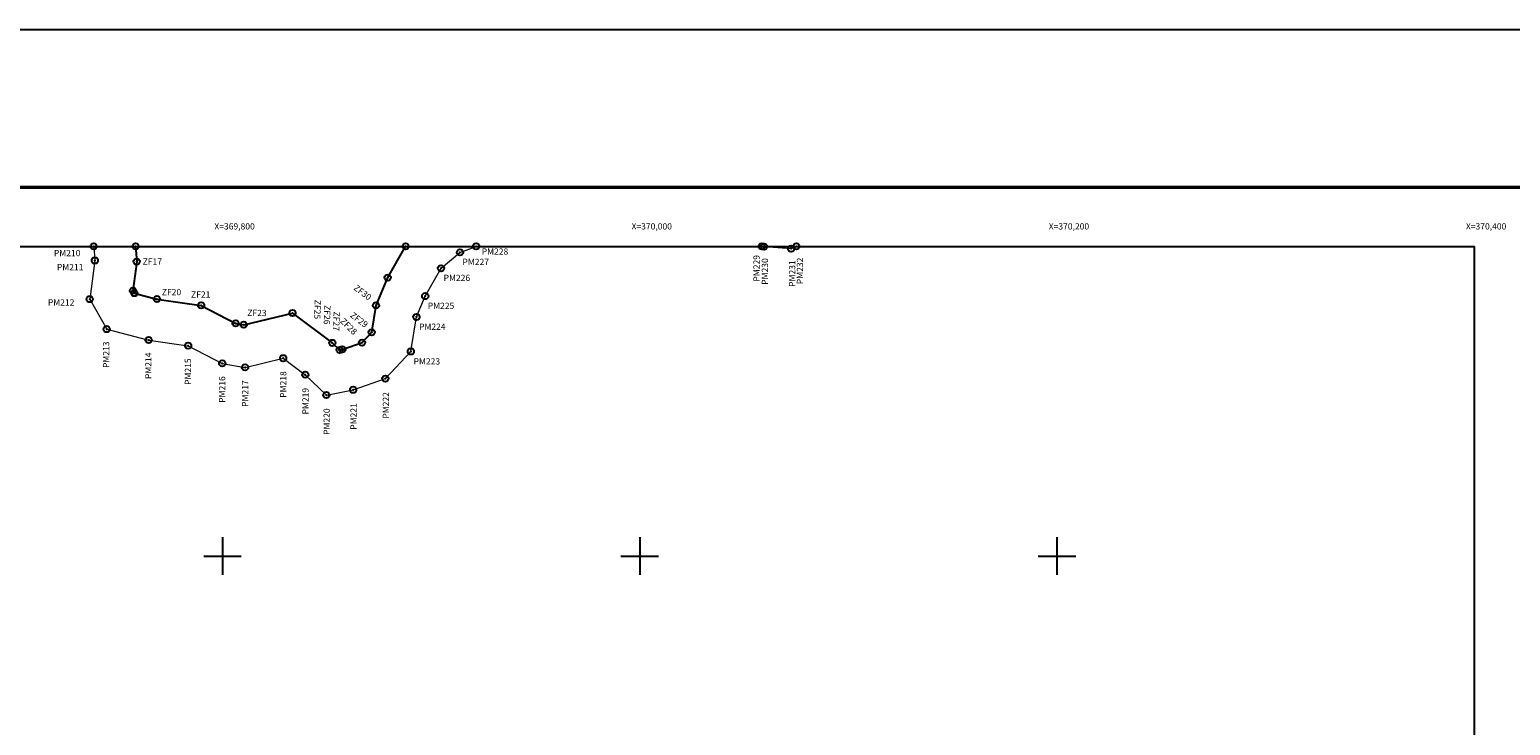
# Model space of a CAD drawing. Units: inches. Extents: x 368476 to 370876, y 3243052 to 3244852.
# Drawn here: x 369708 to 370417, y 3244519 to 3244852 of the extents above; entities that cross this region are included whole.
import ezdxf
from ezdxf.enums import TextEntityAlignment as Align

# ---------------------------------------------------------------- set-up
doc = ezdxf.new("R2010")
doc.units = ezdxf.units.IN
doc.header["$MEASUREMENT"] = 0
doc.header["$PDMODE"] = 32
doc.header["$PDSIZE"] = 3
for name, color, linetype in [('238CR12', 7, 'Continuous'), ('57KF11ZF_FeatureToLine', 7, 'Continuous'), ('CVL_PUNTO', 2, 'Continuous'), ('CVL_PUNTO_NUM', 2, 'Continuous'), ('CVL_RET_TX', 2, 'Continuous'), ('CVL_RETUTM', 8, 'Continuous'), ('MARGEN', 7, 'Continuous'), ('PLEAMAR_MAXIMA', 1, 'Continuous'), ('ZOFEMAT', 5, 'Continuous')]:
    doc.layers.add(name, color=color, linetype=linetype)
doc.styles.add('MONOTXT4', font='MONOTXT4.shx')

msp = doc.modelspace()

# ---------------------------------------------------------------- linework, layer by layer
msp.add_lwpolyline([(370400, 3243148.45), (368600, 3243148.45), (368600, 3244748.45), (370400, 3244748.45)], close=True)
at = {"layer": '238CR12'}
msp.add_lwpolyline([(370400, 3243148.45), (368600, 3243148.45), (368600, 3244748.45), (370400, 3244748.45)], close=True, dxfattribs=at)
at = {"layer": '57KF11ZF_FeatureToLine'}
msp.add_lwpolyline([(368600, 3244389.79), (368600, 3244748.45), (370400, 3244748.45), (370400, 3243148.45)], dxfattribs=at)
at = {"layer": 'CVL_PUNTO', "color": 7}
for p in [(369738.24, 3244748.45), (369758.3, 3244748.45), (369887.74, 3244748.45), (369913.78, 3244745.56), (369921.59, 3244748.45), (370058.47, 3244748.45), (370059.59, 3244748.31), (370072.62, 3244747.37), (370075.1, 3244748.45), (369738.77, 3244741.65), (369758.87, 3244741.11), (369879.18, 3244733.45), (369904.77, 3244737.94), (369757.04, 3244727.16), (369757.7, 3244726), (369897.16, 3244724.59), (369736.34, 3244723.12), (369768.57, 3244723.18), (369789.73, 3244720.14), (369873.59, 3244720.13), (369806.31, 3244711.52), (369810.15, 3244710.86), (369833.53, 3244716.46), (369892.96, 3244714.59), (369744.47, 3244708.77), (369764.62, 3244703.55), (369871.52, 3244707.26), (369783.52, 3244700.83), (369852.61, 3244702.18), (369856.13, 3244698.8), (369857.4, 3244699.05), (369866.88, 3244702.33), (369890.28, 3244698.03), (369799.84, 3244692.34), (369810.82, 3244690.45), (369829.06, 3244694.83), (369839.64, 3244686.91), (369878.08, 3244685.04), (369849.76, 3244677.18), (369862.61, 3244679.69)]:
    msp.add_point(p, dxfattribs=at)
at = {"layer": 'CVL_RETUTM', "color": 7, "linetype": 'Continuous'}
for p, q in [((369800, 3244609), (369800, 3244591)), ((370000, 3244609), (370000, 3244591)), ((370200, 3244609), (370200, 3244591)), ((369791, 3244600), (369809, 3244600)), ((369991, 3244600), (370009, 3244600)), ((370191, 3244600), (370209, 3244600))]:
    msp.add_line(p, q, dxfattribs=at)
at = {"layer": 'MARGEN', "color": 255, "linetype": 'Continuous', "elevation": 2.32}
msp.add_lwpolyline([(368475.8, 3244852.33), (370875.8, 3244852.33), (370875.8, 3243052.33), (368475.8, 3243052.33)], close=True, dxfattribs=at)
at = {"layer": 'MARGEN', "color": 7, "linetype": 'Continuous', "const_width": 1.6}
msp.add_lwpolyline([(368540.76, 3244776.73), (370792.61, 3244776.73)], dxfattribs=at)
at = {"layer": 'PLEAMAR_MAXIMA', "color": 1, "lineweight": 0}
for points in [[(369738.24, 3244748.45), (369738.77, 3244741.65), (369736.34, 3244723.12), (369744.47, 3244708.77), (369764.62, 3244703.55), (369783.52, 3244700.83), (369799.84, 3244692.34), (369810.82, 3244690.45), (369829.06, 3244694.83), (369839.64, 3244686.91), (369849.76, 3244677.18), (369862.61, 3244679.69), (369878.08, 3244685.04), (369890.28, 3244698.03), (369892.96, 3244714.59), (369897.16, 3244724.59), (369904.77, 3244737.94), (369913.78, 3244745.56), (369921.59, 3244748.45)], [(370058.47, 3244748.45), (370059.59, 3244748.31), (370072.62, 3244747.37), (370075.1, 3244748.45)]]:
    msp.add_lwpolyline(points, dxfattribs=at)
at = {"layer": 'ZOFEMAT'}
msp.add_lwpolyline([(369758.3, 3244748.45), (369758.3, 3244748.45), (369758.87, 3244741.11), (369757.04, 3244727.16), (369757.7, 3244726), (369768.57, 3244723.18), (369789.73, 3244720.14), (369806.31, 3244711.52), (369810.15, 3244710.86), (369833.53, 3244716.46), (369852.61, 3244702.18), (369856.13, 3244698.8), (369857.4, 3244699.05), (369866.88, 3244702.33), (369871.52, 3244707.26), (369873.59, 3244720.13), (369879.18, 3244733.45), (369887.74, 3244748.45)], dxfattribs=at)

# ---------------------------------------------------------------- texts
at = {"layer": 'CVL_PUNTO_NUM', "color": 7, "style": 'MONOTXT4'}
for s, p in [('PM210', (369719.14, 3244743.74)), ('PM228', (369924.24, 3244744.46)), ('PM211', (369720.58, 3244736.95)), ('ZF17', (369761.69, 3244739.64)), ('PM227', (369915.02, 3244739.5)), ('PM226', (369905.98, 3244731.83)), ('ZF20', (369770.91, 3244725.03)), ('ZF21', (369784.91, 3244723.89)), ('PM212', (369716.26, 3244720.08)), ('PM225', (369898.38, 3244718.46)), ('ZF23', (369811.86, 3244715.02)), ('PM224', (369894.2, 3244708.43)), ('PM223', (369891.57, 3244691.82))]:
    msp.add_text(s, height=3, dxfattribs=at).set_placement(p)
for s, rotation, p in [('PM229', 90, (370057.47, 3244731.56)), ('PM230', 90, (370061.49, 3244730.01)), ('PM231', 90, (370074.56, 3244729.04)), ('PM232', 90, (370078.3, 3244730.3)), ('ZF30', 322.71463, (369862.56, 3244727.96)), ('ZF25', 268.10304, (369844.2, 3244722.87)), ('ZF26', 268.10304, (369848.79, 3244720.32)), ('ZF27', 268.10304, (369853.25, 3244717.26)), ('ZF28', 315, (369856.18, 3244712.3)), ('ZF29', 322.71463, (369860.9, 3244714.84)), ('PM213', 90, (369745.67, 3244690.13)), ('PM214', 90, (369765.91, 3244684.82)), ('PM215', 90, (369784.89, 3244682.03)), ('PM216', 90, (369801.3, 3244673.45)), ('PM217', 90, (369812.31, 3244671.52)), ('PM218', 90, (369830.6, 3244675.85)), ('PM219', 90, (369841.24, 3244667.86)), ('PM222', 90, (369879.79, 3244665.86)), ('PM220', 90, (369851.42, 3244658.06)), ('PM221', 90, (369864.3, 3244660.54))]:
    msp.add_text(s, height=3, rotation=rotation, dxfattribs=at).set_placement(p)
at = {"layer": 'CVL_RET_TX', "color": 7, "style": 'MONOTXT4'}
for s, p in [('X=369,800', (369815.45, 3244758.03)), ('X=370,000', (370015.45, 3244758.03)), ('X=370,200', (370215.45, 3244758.03)), ('X=370,400', (370415.45, 3244758.03))]:
    msp.add_text(s, height=3, dxfattribs=at).set_placement(p, align=Align.MIDDLE_RIGHT)

doc.saveas('drawing.dxf')
